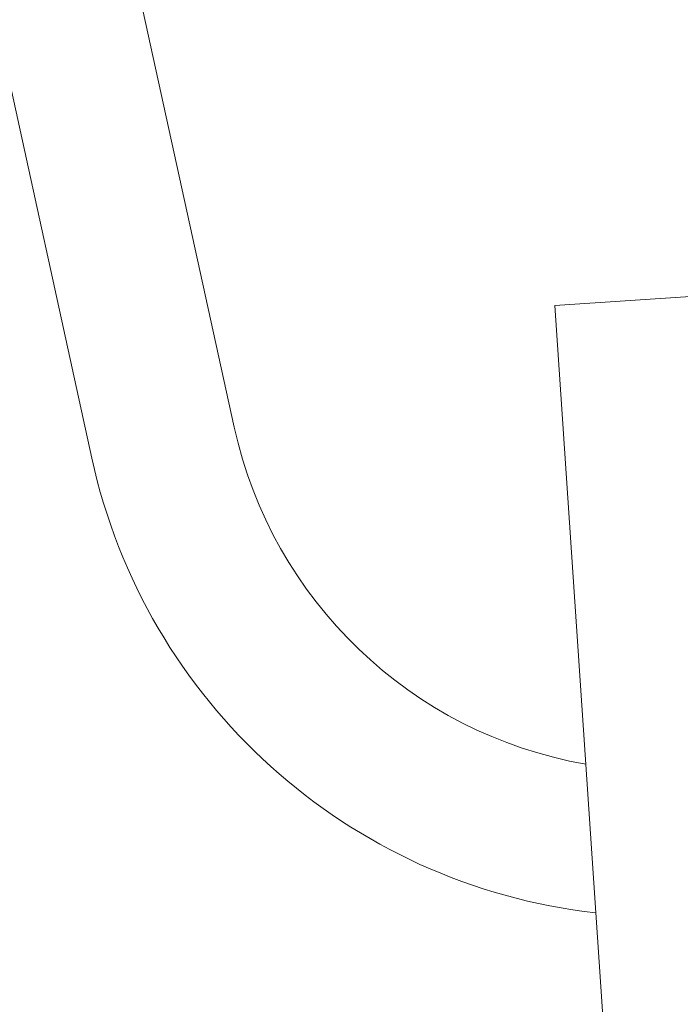
# Model space of a CAD drawing. Extents: x -35 to 80, y -76 to 40.
# Drawn here: x 66 to 66, y -62 to -62 of the extents above; entities that cross this region are included whole.
import ezdxf

# ---------------------------------------------------------------- set-up
doc = ezdxf.new("R2010")
doc.units = 0
doc.header["$LTSCALE"] = 0.25
doc.header["$MEASUREMENT"] = 0
doc.layers.get('0').update_dxf_attribs({"linetype": 'CONTINUOUS', "lineweight": 13})
doc.layers.get('DEFPOINTS').update_dxf_attribs({"linetype": 'CONTINUOUS'})
doc.layers.add('Text', color=7, linetype='CONTINUOUS', lineweight=15)
doc.styles.add('ROMAND', font='romand.shx', dxfattribs={"oblique": 15})
doc.dimstyles.new('ROMAND', dxfattribs={"dimscale": 3.75, "dimtxt": 0.1875, "dimasz": 0.1875, "dimexe": 0.0625, "dimexo": 0.0625, "dimgap": 0.0625, "dimtad": 0, "dimtih": 1, "dimtoh": 1, "dimdec": 3, "dimzin": 0, "dimdsep": 46, "dimlunit": 4, "dimtxsty": 'ROMAND', "dimcen": 0, "dimadec": 0, "dimazin": 0, "dimtfac": 1, "dimtdec": 3, "dimtofl": 0, "dimtmove": 0, "dimatfit": 3, "dimfxl": 0, "dimtolj": 1, "dimtzin": 0, "dimarcsym": 0})

# ---------------------------------------------------------------- blocks, each defined once
blk = doc.blocks.new('*D35')
at = {"layer": 'DEFPOINTS', "color": 0}
for p in [(61.46011003654029, -60.76485838095204), (61.5912931991889, -60.89882564500406)]:
    blk.add_point(p, dxfattribs=at)
at = {"layer": 'Text', "color": 0, "lineweight": -2}
for p, q in [((65.3903687957379, -64.77852905602596), (61.91925110581008, -61.23374380513375)), ((65.85911879573788, -64.77852905602595), (65.3903687957379, -64.77852905602596))]:
    blk.add_line(p, q, dxfattribs=at)
at = {"layer": 'Text', "color": 0}
blk.add_solid([(61.97507079916502, -61.17908415403022), (61.86343141245513, -61.28840345623728), (61.5912931991889, -60.89882564500406)], dxfattribs=at)
at = {"layer": 'Text', "color": 0, "insert": (70.18531224485679, -64.77852905602595), "char_height": 0.46875, "attachment_point": 5, "style": 'ROMAND'}
blk.add_mtext('\\A1;MEANWELL INTELLIGENT\\PPOWER SUPPLY\\P(DRIVER)', dxfattribs=at)

msp = doc.modelspace()

# ---------------------------------------------------------------- linework, layer by layer
for p, q in [((65.86518323675851, -61.79028006605277), (65.97214072421622, -62.27870620773308)), ((65.8346566029036, -61.7969649090189), (65.94161409036123, -62.28539105069917)), ((66.04092256775246, -62.25264952803994), (66.07210203092674, -62.25055105808198)), ((66.04092256775246, -62.25264952803994), (66.06674203465886, -62.63628004633802))]:
    msp.add_line(p, q)
for radius, start, end in [(0.09375, 192.351879060146, 260.062302390119), (0.125, 192.3518790601492, 263.5535032889128)]:
    msp.add_arc((66.06372062578127, -62.25865167883475), radius, start, end)

# ---------------------------------------------------------------- dimensions: what is measured, and where the dimension line sits
at = {"layer": 'Text'}
dim = msp.add_diameter_dim_2p(p1=(61.46011003654029, -60.76485838095204), p2=(61.5912931991889, -60.89882564500406), text='MEANWELL INTELLIGENT\\PPOWER SUPPLY\\P(DRIVER)', dimstyle='ROMAND', override={"dimscale": 2.5}, dxfattribs=at)
dim.commit()
dim.dimension.update_dxf_attribs({"geometry": '*D35', "text_midpoint": (70.18531224485679, -64.77852905602595), "dimtype": 163})

doc.saveas('drawing.dxf')
